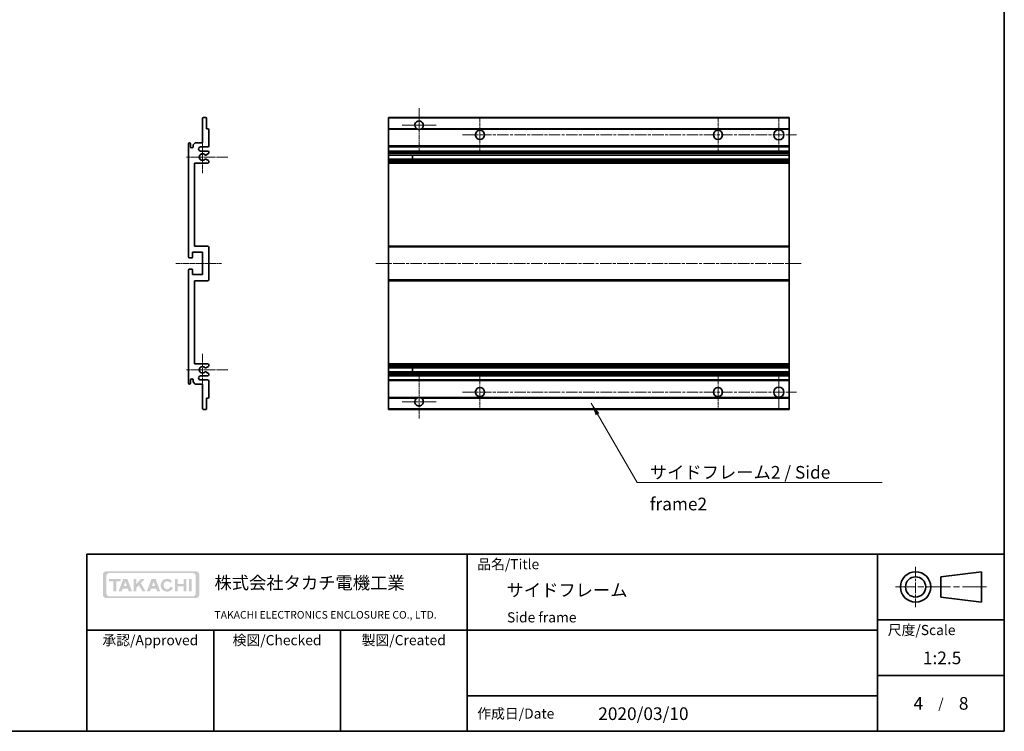
# Model space of a CAD drawing. Units: millimetres. Extents: x 0 to 10627, y -1 to 1264.
# Drawn here: x 5018 to 5504, y -1 to 351 of the extents above; entities that cross this region are included whole.
import ezdxf
from ezdxf.enums import TextEntityAlignment as Align

# ---------------------------------------------------------------- set-up
doc = ezdxf.new("R2010")
doc.units = ezdxf.units.MM
doc.linetypes.add('CHAIN', pattern=[0.35429999999999995, 0.2362, -0.0295, 0.0591, -0.0295])
for name, color, linetype, lineweight in [('Border (ISO)', 7, 'Continuous', 35), ('Center Mark (ISO)', 131, 'Continuous', 18), ('Centerline (ISO)', 131, 'Continuous', 18), ('Hatch (ISO)', 1, 'Continuous', 18), ('Symbol (ISO)', 7, 'Continuous', 18), ('Symbol (ISO) @ 1', 7, 'Continuous', 18), ('Title (ISO)', 7, 'Continuous', 35), ('Visible (ISO)', 7, 'Continuous', 35), ('Visible Narrow (ISO)', 7, 'Continuous', 25)]:
    doc.layers.add(name, color=color, linetype=linetype, lineweight=lineweight)
doc.styles.add('Note Text (TK)', font='MS PGothic.ttf')
doc.styles.add('文字スタイル67', font='arial.ttf')
doc.dimstyles.new('Default - Method 1b (TK)$7', dxfattribs={"dimscale": 4, "dimtxt": 2.5, "dimasz": 2.5, "dimexe": 1, "dimexo": 1.499999999999999, "dimgap": 1, "dimtad": 1, "dimtoh": 1, "dimrnd": 1e-08, "dimdsep": 46, "dimtxsty": 'Note Text (TK)', "dimcen": 0.09, "dimdle": 5, "dimclrd": 100, "dimclre": 100, "dimclrt": 7, "dimadec": 1, "dimazin": 1, "dimtfac": 1, "dimtmove": 0, "dimatfit": 3, "dimfxl": 1, "dimtolj": 1, "dimlwd": -1, "dimlwe": -1, "dimarcsym": 0})

# ---------------------------------------------------------------- blocks, each defined once
blk = doc.blocks.new('図面枠 tk図枠')
at = {"layer": 'Border (ISO)'}
for p in [(405.4999999999999, 289), (14.50000000000001, 8.000000000000007)]:
    blk.add_line(p, (405.4999999999999, 8.000000000000007), dxfattribs=at)
blk = doc.blocks.new('表題欄 tk表題欄')
at = {"layer": 'Hatch (ISO)'}
h = blk.add_hatch(color=256, dxfattribs=at)
edge = h.paths.add_edge_path(flags=0)
edge.add_arc((95.57537688673352, 236.2990653650367), 0.5958259999999996, 269.9999999999897, 360)
edge.add_line((96.17120288673351, 236.2990653650368), (96.17120288673348, 239.7107813650365))
edge.add_arc((95.5753768867335, 239.7107813650366), 0.5958259999999996, 0, 90.0000000000068)
edge.add_line((95.57537688673342, 240.3066073650366), (79.13710888673356, 240.3066073650366))
edge.add_arc((79.13710888673353, 239.7107813650366), 0.5958259999999996, 89.99999999999744, 180)
edge.add_line((78.54128288673353, 239.7107813650365), (78.54128288673331, 236.2990653650368))
edge.add_arc((79.13710888673332, 236.2990653650365), 0.5958259999999996, 180, 270.0000000000231)
edge.add_line((79.13710888673356, 235.7032393650365), (95.57537688673342, 235.7032393650367))
edge = h.paths.add_edge_path()
edge.add_line((77.83935088673357, 239.9556413650366), (77.83935088673357, 236.0542053650368))
edge.add_arc((78.54128288673346, 236.0542053650367), 0.7019319999998935, 180, 270.0000000000087)
edge.add_line((78.54128288673357, 235.3522733650368), (96.17120288673352, 235.3522733650368))
edge.add_arc((96.17120288673351, 236.0542053650367), 0.7019319999998921, 270, 360)
edge.add_line((96.8731348867334, 236.0542053650368), (96.87313488673352, 239.9556413650366))
edge.add_arc((96.1712028867336, 239.9556413650367), 0.7019319999998921, 0, 90.00000000000873)
edge.add_line((96.17120288673348, 240.6575733650367), (78.54128288673357, 240.6575733650366))
edge.add_arc((78.54128288673357, 239.9556413650366), 0.7019319999999984, 90, 180)
for points in [[(79.07181288673355, 239.1476033650369), (79.07181288673355, 238.6578833650367), (79.92066088673353, 238.6578833650367), (79.92066088673353, 236.6581933650368), (80.50832488673353, 236.6581933650368), (80.50832488673353, 238.6578833650367), (81.35717288673355, 238.6578833650367), (81.35717288673355, 239.1476033650369)], [(85.68407849525303, 236.6581933650368), (84.9434673993943, 237.8918698287545), (84.41792288673358, 237.3246628822781), (84.41792288673358, 236.6581933650368), (83.89555488673355, 236.6581933650368), (83.89555488673355, 239.1476033650369), (84.41792288673358, 239.1476033650369), (84.41792288673358, 238.0993979968839), (85.38913556809511, 239.1476033650369), (86.10696490847272, 239.1476033650369), (85.31925422435492, 238.2974470774499), (86.30334488673353, 236.6581933650368)], [(92.09142939614459, 239.1476033650369), (92.09142939614459, 236.6581933650368), (92.60971639614465, 236.6581933650368), (92.60971639614465, 237.6580383650368), (93.76872039614462, 237.6580383650368), (93.76872039614462, 236.6581933650368), (94.28700739614459, 236.6581933650368), (94.28700739614459, 239.1476033650369), (93.76872039614462, 239.1476033650369), (93.76872039614462, 238.1477583650367), (92.60971639614465, 238.1477583650367), (92.60971639614465, 239.1476033650369)], [(94.84202339614467, 239.1476033650369), (94.84202339614467, 236.6581933650368), (95.36439139614473, 236.6581933650368), (95.36439139614473, 239.1476033650369)]]:
    blk.add_hatch(color=256, dxfattribs=at).paths.add_polyline_path(points)
h = blk.add_hatch(color=256, dxfattribs=at)
h.paths.add_polyline_path([(82.59020695886475, 237.7110913650368), (81.95242681460243, 237.7110913650368), (82.27131688673356, 238.5794973650367)], flags=0)
h.paths.add_polyline_path([(82.77903014574996, 237.1968853650368), (81.76360362771717, 237.1968853650368), (81.56578886050404, 236.6581933650368), (80.94907288673355, 236.6581933650368), (81.86321688673357, 239.1476033650369), (82.67941688673353, 239.1476033650369), (83.59356088673351, 236.6581933650368), (82.97684491296302, 236.6581933650368)])
h = blk.add_hatch(color=256, dxfattribs=at)
h.paths.add_polyline_path([(87.52707281460246, 237.7110913650368), (88.16485295886469, 237.7110913650368), (87.84596288673359, 238.5794973650367)], flags=0)
h.paths.add_polyline_path([(87.14043486050403, 236.6581933650368), (87.3382496277172, 237.1968853650368), (88.35367614574989, 237.1968853650368), (88.551490912963, 236.6581933650368), (89.16820688673343, 236.6581933650368), (88.25406288673352, 239.1476033650369), (87.43786288673356, 239.1476033650369), (86.52371888673358, 236.6581933650368)])
h = blk.add_hatch(color=256, dxfattribs=at)
edge = h.paths.add_edge_path()
edge.add_arc((90.52309888673334, 237.9028983650369), 1.273272000000011, 38.55054079078439, 336.5820184016556)
edge.add_line((91.69149139614446, 237.3968543650369), (91.17255542714857, 237.6216113977801))
edge.add_ellipse((90.52309888673352, 237.9028983650369), major_axis=(0, -0.7998759999999119), ratio=0.8673469387756529, start_angle=128.5505407907963, end_angle=426.582018401653, ccw=False)
edge.add_line((91.09381514418376, 238.3576891122095), (91.51887237036831, 238.6964075050431))
at = {"layer": 'Title (ISO)'}
for p, q in [((74.70882392282105, 244.052739026017), (255.7088239228211, 244.052739026017)), ((74.70882392282105, 209.052739026017), (74.70882392282105, 244.052739026017)), ((149.7088239228211, 244.052739026017), (149.7088239228211, 209.052739026017)), ((230.7088239228211, 244.052739026017), (230.7088239228211, 209.052739026017)), ((255.7088239228211, 244.052739026017), (255.7088239228211, 209.052739026017)), ((243.2088239228211, 239.552739026017), (251.2088239228211, 240.5527390260171)), ((243.2088239228211, 239.552739026017), (243.2088239228211, 235.552739026017)), ((251.2088239228211, 234.552739026017), (251.2088239228211, 240.5527390260171)), ((243.2088239228211, 235.552739026017), (251.2088239228211, 234.552739026017)), ((230.7088239228211, 231.052739026017), (255.7088239228211, 231.052739026017)), ((74.70882392282105, 229.052739026017), (230.7088239228211, 229.052739026017)), ((99.70882392282108, 229.052739026017), (99.70882392282108, 209.052739026017)), ((124.708823922821, 229.052739026017), (124.708823922821, 209.052739026017)), ((230.7088239228211, 220.052739026017), (255.7088239228211, 220.052739026017)), ((149.7088239228211, 216.052739026017), (230.7088239228211, 216.052739026017)), ((255.7088239228211, 209.052739026017), (74.70882392282105, 209.052739026017))]:
    blk.add_line(p, q, dxfattribs=at)
at = {"layer": 'Title (ISO)', "color": 4, "linetype": 'CHAIN', "lineweight": 18, "ltscale": 8.889559745788574}
blk.add_line((238.2088239228211, 241.552739026017), (238.2088239228211, 233.552739026017), dxfattribs=at)
at = {"layer": 'Title (ISO)', "color": 4, "linetype": 'CHAIN', "lineweight": 18, "ltscale": 20.00163269042969}
blk.add_line((252.2088239228211, 237.552739026017), (234.2088239228211, 237.552739026017), dxfattribs=at)
at = {"layer": 'Title (ISO)'}
for radius in [3, 2]:
    blk.add_circle((238.2088239228211, 237.552739026017), radius, dxfattribs=at)
at = {"layer": 'Title (ISO)', "color": 1, "char_height": 2.000000029802322, "line_spacing_factor": 1.5, "style": 'Note Text (TK)'}
for s, insert, attachment_point in [('\\fＭＳ Ｐゴシック|b0|i0;\\H2.0000;品名/Title', (151.708823922821, 242.052739026017), 4), ('\\fＭＳ Ｐゴシック|b0|i0;\\H2.0000;尺度/Scale', (232.7088239228211, 229.052739026017), 4), ('\\fＭＳ Ｐゴシック|b0|i0;\\H2.0000;承認/Approved', (87.20882392282108, 227.052739026017), 5), ('\\fＭＳ Ｐゴシック|b0|i0;\\H2.0000;検図/Checked', (112.208823922821, 227.052739026017), 5), ('\\fＭＳ Ｐゴシック|b0|i0;\\H2.0000;製図/Created', (137.2088239228211, 227.052739026017), 5), ('\\fＭＳ Ｐゴシック|b0|i0;\\H2.0000;作成日/Date', (151.708823922821, 212.552739026017), 4)]:
    blk.add_mtext(s, dxfattribs=dict(at, insert=insert, attachment_point=attachment_point))
at = {"layer": 'Title (ISO)', "color": 7, "line_spacing_factor": 1.5, "style": 'Note Text (TK)'}
for s, insert, char_height, attachment_point in [('株式会社タカチ電機工業', (99.87313488673345, 238.052739026017), 2.5, 4), ('\\fArial|b0|i0;\\H1.4986;TAKACHI ELECTRONICS ENCLOSURE CO., LTD.', (99.87313488673342, 232.052739026017), 1.49859994649887, 4), ('\\fＭＳ Ｐゴシック|b0|i0;\\H2.0000;/', (243.2088239228211, 214.552739026017), 2.000000029802322, 5)]:
    blk.add_mtext(s, dxfattribs=dict(at, insert=insert, char_height=char_height, attachment_point=attachment_point))
at = {"layer": 'Title (ISO)', "color": 7}
for tag, p, height, style in [('<品名>_001', (157.524164831912, 235.7033072078352), 2.5, 'Note Text (TK)'), ('<Title>_001', (157.4932713957346, 230.5520568828656), 2.000000029802322, '文字スタイル67'), ('<ページ_No.>_001', (237.9488807410029, 213.302739026017), 2.5, 'Note Text (TK)'), ('<総ページ数>_001', (246.7997330137301, 213.302739026017), 2.5, 'Note Text (TK)'), ('作成日_001', (175.5895057410029, 211.2814322078352), 2.5, 'Note Text (TK)')]:
    blk.add_attdef(tag, p, '', height=height, dxfattribs=dict(at, style=style))
at = {"layer": 'Title (ISO)', "color": 7, "style": 'Note Text (TK)'}
blk.add_attdef('<尺度>', text='', height=2.5, dxfattribs=at).set_placement((243.2088239228211, 223.5527390260171), align=Align.MIDDLE_CENTER)

msp = doc.modelspace()

# ---------------------------------------------------------------- linework, layer by layer
at = {"layer": 'Center Mark (ISO)', "linetype": 'CHAIN', "ltscale": 9.267370223999023}
for p, q in [((5214.983333716276, 306.8737390352264), (5214.983333716276, 286.0237390352265)), ((5214.983333716276, 174.5237390352262), (5214.983333716276, 153.6737390352262))]:
    msp.add_line(p, q, dxfattribs=at)
at = {"layer": 'Center Mark (ISO)', "linetype": 'CHAIN', "ltscale": 7.556110382080078}
for p, q in [((5244.983333716277, 302.2737390352264), (5244.983333716277, 285.2737390352264)), ((5362.483333716276, 302.2737390352264), (5362.483333716276, 285.2737390352264)), ((5244.983333716277, 175.2737390352262), (5244.983333716277, 158.2737390352262)), ((5362.483333716276, 175.2737390352262), (5362.483333716276, 158.2737390352262))]:
    msp.add_line(p, q, dxfattribs=at)
at = {"layer": 'Center Mark (ISO)', "linetype": 'CHAIN', "ltscale": 7.778351783752441}
for p, q in [((5392.483333716277, 302.5237390352264), (5392.483333716277, 285.0237390352264)), ((5392.483333716277, 175.5237390352262), (5392.483333716277, 158.0237390352262))]:
    msp.add_line(p, q, dxfattribs=at)
at = {"layer": 'Center Mark (ISO)', "linetype": 'CHAIN', "ltscale": 7.422765731811523}
for p, q in [((5223.333333716276, 298.5237390352265), (5206.633333716276, 298.5237390352265)), ((5223.333333716276, 162.0237390352262), (5206.633333716276, 162.0237390352262))]:
    msp.add_line(p, q, dxfattribs=at)
at = {"layer": 'Center Mark (ISO)', "linetype": 'CHAIN', "ltscale": 6.996950626373291}
for p, q in [((5108.195229548472, 290.6447390352266), (5108.195229548472, 274.9027390352265)), ((5108.195229548472, 185.6447390352261), (5108.195229548472, 169.9027390352261))]:
    msp.add_line(p, q, dxfattribs=at)
at = {"layer": 'Center Mark (ISO)', "linetype": 'CHAIN', "ltscale": 9.054462432861328}
for p, q in [((5120.695229548473, 282.7737390352266), (5100.324229548473, 282.7737390352266)), ((5120.695229548472, 177.7737390352261), (5100.324229548472, 177.7737390352261))]:
    msp.add_line(p, q, dxfattribs=at)
at = {"layer": 'Centerline (ISO)', "linetype": 'CHAIN', "ltscale": 23.99096870422363}
for p, q in [((5236.483333716276, 293.7737390352264), (5401.233333716277, 293.7737390352264)), ((5193.733333716276, 230.2737390352262), (5403.733333716276, 230.2737390352262)), ((5236.483333716276, 166.7737390352262), (5401.233333716277, 166.7737390352262))]:
    msp.add_line(p, q, dxfattribs=at)
at = {"layer": 'Centerline (ISO)', "linetype": 'CHAIN', "ltscale": 10.00076675415039}
msp.add_line((5094.945229548471, 230.273739035226), (5117.445229548472, 230.2737390352263), dxfattribs=at)
at = {"layer": 'Visible (ISO)'}
for p, q in [((5108.195229548472, 289.7737390352262), (5108.195229548472, 301.9737390352265)), ((5108.495229548473, 302.2737390352265), (5109.895229548472, 302.2737390352265)), ((5110.195229548473, 301.9737390352265), (5110.195229548473, 296.7737390352262)), ((5199.983333716275, 301.9737390352265), (5199.983333716275, 302.2737390352265)), ((5397.483333716276, 302.2737390352265), (5199.983333716275, 302.2737390352265)), ((5199.983333716275, 301.9737390352265), (5199.983333716275, 296.7737390352262)), ((5397.483333716276, 302.2737390352265), (5397.483333716276, 301.9737390352265)), ((5397.483333716276, 296.7737390352262), (5397.483333716276, 301.9737390352265)), ((5110.195229548473, 296.7737390352262), (5110.895229548472, 296.7737390352262)), ((5111.195229548473, 296.4737390352265), (5111.195229548473, 288.2737390352263)), ((5199.983333716276, 296.4737390352265), (5199.983333716276, 296.7737390352265)), ((5213.822515039652, 296.7737390352262), (5199.983333716276, 296.7737390352262)), ((5199.983333716276, 296.4737390352265), (5199.983333716276, 288.2737390352263)), ((5397.483333716276, 296.7737390352262), (5216.144152392899, 296.7737390352262)), ((5397.483333716276, 296.7737390352265), (5397.483333716277, 296.4737390352265)), ((5397.483333716277, 288.2737390352263), (5397.483333716277, 296.4737390352265)), ((5101.195229548473, 233.5237390352262), (5101.195229548475, 289.2737390352262)), ((5102.195229548471, 289.2737390352262), (5102.195229548471, 287.873739035226)), ((5103.545229548473, 288.7737390352262), (5104.545229548472, 289.7737390352262)), ((5103.545229548473, 287.8737390352262), (5103.545229548473, 288.7737390352262)), ((5104.545229548472, 289.7737390352262), (5108.195229548472, 289.7737390352262)), ((5110.695229548472, 287.7737390352262), (5107.195229548473, 287.7737390352262)), ((5199.983333716275, 287.7737390352262), (5199.983333716276, 288.2737390352263)), ((5199.983333716273, 287.7737390352262), (5199.983333716273, 285.7737390352262)), ((5397.483333716276, 287.7737390352262), (5199.983333716275, 287.7737390352262)), ((5397.483333716277, 288.2737390352263), (5397.483333716276, 287.7737390352262)), ((5397.483333716273, 285.7737390352262), (5397.483333716273, 287.7737390352262)), ((5107.195229548473, 285.7737390352262), (5110.695229548472, 285.7737390352262)), ((5109.768781233625, 281.78048757071), (5111.042110605921, 281.0655039149654)), ((5111.045229548473, 284.5037578667115), (5109.771996782858, 283.7686565867429)), ((5111.195229548473, 285.273739035226), (5111.195229548473, 284.7635654878469)), ((5199.983333716276, 285.273739035226), (5199.983333716275, 285.7737390352262)), ((5397.483333716276, 285.7737390352262), (5199.983333716275, 285.7737390352262)), ((5199.983333716276, 285.273739035226), (5199.983333716276, 284.7635654878469)), ((5199.983333716276, 284.5037578667117), (5199.983333716276, 284.7635654878469)), ((5199.983333716276, 284.5037578667115), (5199.983333716275, 283.7686565867429)), ((5199.983333716275, 283.7284642078783), (5199.983333716275, 283.7686565867429)), ((5397.483333716276, 283.7284642078783), (5199.983333716275, 283.7284642078783)), ((5199.983333716273, 281.8189040181632), (5199.983333716273, 283.7284642078783)), ((5199.983333716275, 281.78048757071), (5199.983333716275, 281.8189040181632)), ((5397.483333716276, 281.8189040181632), (5199.983333716275, 281.8189040181632)), ((5199.983333716275, 281.78048757071), (5199.983333716276, 281.0655039149654)), ((5211.783333716273, 283.7284642078783), (5211.783333716273, 281.8189040181632)), ((5211.795951789273, 283.7284642078783), (5211.795951789273, 281.8189040181632)), ((5397.483333716276, 285.7737390352262), (5397.483333716277, 285.273739035226)), ((5397.483333716277, 284.7635654878469), (5397.483333716277, 285.273739035226)), ((5397.483333716277, 284.7635654878469), (5397.483333716277, 284.5037578667117)), ((5397.483333716276, 283.7686565867429), (5397.483333716277, 284.5037578667115)), ((5397.483333716276, 283.7686565867429), (5397.483333716276, 283.7284642078783)), ((5397.483333716273, 281.8189040181632), (5397.483333716273, 283.7284642078783)), ((5397.483333716276, 281.8189040181632), (5397.483333716276, 281.78048757071)), ((5397.483333716277, 281.0655039149654), (5397.483333716276, 281.78048757071)), ((5104.195229548531, 279.7737390352262), (5104.195229548472, 238.7737390352262)), ((5110.695229548472, 279.7737390352262), (5104.195229548531, 279.7737390352262)), ((5111.195229548472, 280.8039203624193), (5111.195229548472, 280.2737390352262)), ((5199.983333716276, 280.8039203624193), (5199.983333716276, 281.0655039149654)), ((5199.983333716276, 280.8039203624193), (5199.983333716276, 280.2737390352262)), ((5199.983333716275, 279.7737390352263), (5199.983333716276, 280.2737390352262)), ((5199.983333716271, 279.7737390352262), (5199.983333716271, 238.7737390352262)), ((5397.483333716276, 279.7737390352262), (5199.983333716275, 279.7737390352262)), ((5397.483333716276, 281.0655039149654), (5397.483333716277, 280.8039203624193)), ((5397.483333716277, 280.2737390352262), (5397.483333716277, 280.8039203624193)), ((5397.483333716277, 280.2737390352262), (5397.483333716276, 279.7737390352263)), ((5397.483333716272, 238.7737390352262), (5397.483333716272, 279.7737390352262)), ((5104.195229548472, 238.7737390352262), (5110.695229548472, 238.7737390352262)), ((5111.195229548473, 238.2737390352262), (5111.195229548473, 222.2737390352262)), ((5199.983333716276, 238.2737390352262), (5199.983333716275, 238.7737390352262)), ((5397.483333716276, 238.7737390352262), (5199.983333716275, 238.7737390352262)), ((5199.983333716276, 238.2737390352262), (5199.983333716276, 222.2737390352262)), ((5397.483333716276, 238.7737390352262), (5397.483333716277, 238.2737390352262)), ((5397.483333716277, 222.2737390352262), (5397.483333716277, 238.2737390352262)), ((5103.195229548473, 235.7737390352262), (5103.195229548472, 233.3237390352264)), ((5108.195229548472, 235.7737390352262), (5103.195229548473, 235.7737390352262)), ((5108.195229548472, 224.773739035226), (5108.195229548472, 235.7737390352262)), ((5102.895229548472, 233.0237390352262), (5101.695229548472, 233.0237390352262)), ((5101.195229548472, 171.2737390352262), (5101.195229548472, 227.023739035226)), ((5101.695229548472, 227.5237390352262), (5102.895229548472, 227.523739035226)), ((5103.195229548472, 227.223739035226), (5103.195229548472, 224.773739035226)), ((5103.195229548472, 224.773739035226), (5108.195229548472, 224.773739035226)), ((5104.195229548472, 221.7737390352259), (5104.195229548472, 180.7737390352262)), ((5110.695229548472, 221.7737390352262), (5104.195229548472, 221.7737390352259)), ((5199.983333716275, 221.7737390352262), (5199.983333716276, 222.2737390352262)), ((5199.983333716271, 221.7737390352259), (5199.983333716271, 180.7737390352262)), ((5397.483333716276, 221.7737390352262), (5199.983333716275, 221.7737390352262)), ((5397.483333716277, 222.2737390352262), (5397.483333716276, 221.7737390352262)), ((5397.483333716272, 180.7737390352262), (5397.483333716272, 221.7737390352259)), ((5104.195229548472, 180.7737390352262), (5110.695229548472, 180.7737390352262)), ((5111.195229548472, 180.2737390352262), (5111.195229548472, 179.7435577080331)), ((5199.983333716276, 180.2737390352262), (5199.983333716275, 180.7737390352262)), ((5397.483333716276, 180.7737390352262), (5199.983333716275, 180.7737390352262)), ((5199.983333716276, 180.2737390352262), (5199.983333716276, 179.7435577080331)), ((5199.983333716276, 179.4819741554863), (5199.983333716276, 179.7435577080331)), ((5397.483333716276, 180.7737390352262), (5397.483333716277, 180.2737390352262)), ((5397.483333716277, 179.7435577080331), (5397.483333716277, 180.2737390352262)), ((5397.483333716277, 179.7435577080331), (5397.483333716276, 179.4819741554863)), ((5111.042110605921, 179.4819741554863), (5109.768781233623, 178.7669904997424)), ((5109.771996782857, 176.7788214837095), (5111.045229548472, 176.0437202037404)), ((5111.195229548472, 175.7839125826052), (5111.195229548472, 175.2737390352264)), ((5199.983333716276, 179.4819741554863), (5199.983333716275, 178.7669904997424)), ((5199.983333716275, 178.7285740522895), (5199.983333716275, 178.7669904997424)), ((5199.983333716273, 176.8190138625743), (5199.983333716273, 178.7285740522895)), ((5397.483333716276, 178.7285740522895), (5199.983333716275, 178.7285740522895)), ((5199.983333716275, 176.7788214837097), (5199.983333716275, 176.8190138625743)), ((5397.483333716276, 176.8190138625743), (5199.983333716275, 176.8190138625743)), ((5199.983333716275, 176.7788214837095), (5199.983333716276, 176.0437202037404)), ((5199.983333716276, 175.7839125826052), (5199.983333716276, 176.0437202037404)), ((5199.983333716276, 175.7839125826052), (5199.983333716276, 175.2737390352264)), ((5199.983333716275, 174.7737390352262), (5199.983333716276, 175.2737390352264)), ((5211.783333716273, 178.7285740522895), (5211.783333716273, 176.8190138625743)), ((5211.795951789272, 178.7285740522895), (5211.795951789272, 176.8190138625743)), ((5397.483333716276, 178.7669904997424), (5397.483333716277, 179.4819741554863)), ((5397.483333716276, 178.7669904997424), (5397.483333716276, 178.7285740522895)), ((5397.483333716273, 176.8190138625743), (5397.483333716273, 178.7285740522895)), ((5397.483333716276, 176.8190138625743), (5397.483333716276, 176.7788214837097)), ((5397.483333716277, 176.0437202037404), (5397.483333716276, 176.7788214837095)), ((5397.483333716277, 176.0437202037404), (5397.483333716277, 175.7839125826052)), ((5397.483333716277, 175.2737390352264), (5397.483333716277, 175.7839125826052)), ((5397.483333716277, 175.2737390352264), (5397.483333716276, 174.7737390352262)), ((5102.195229548472, 172.6737390352262), (5102.195229548472, 171.2737390352262)), ((5103.545229548473, 171.7737390352262), (5103.545229548473, 172.6737390352262)), ((5104.545229548472, 170.7737390352262), (5103.545229548473, 171.7737390352262)), ((5108.195229548472, 170.7737390352262), (5104.545229548472, 170.7737390352262)), ((5110.695229548472, 174.7737390352262), (5107.195229548472, 174.7737390352262)), ((5107.195229548472, 172.7737390352262), (5110.695229548472, 172.7737390352262)), ((5108.195229548472, 158.5737390352263), (5108.195229548472, 170.7737390352262)), ((5111.195229548473, 172.2737390352261), (5111.195229548472, 164.0737390352263)), ((5199.983333716273, 174.7737390352262), (5199.983333716273, 172.7737390352262)), ((5397.483333716276, 174.7737390352262), (5199.983333716275, 174.7737390352262)), ((5199.983333716276, 172.2737390352261), (5199.983333716275, 172.7737390352262)), ((5397.483333716276, 172.7737390352262), (5199.983333716275, 172.7737390352262)), ((5199.983333716276, 172.2737390352261), (5199.983333716276, 164.0737390352263)), ((5397.483333716273, 172.7737390352262), (5397.483333716273, 174.7737390352262)), ((5397.483333716276, 172.7737390352262), (5397.483333716277, 172.2737390352261)), ((5397.483333716277, 164.0737390352263), (5397.483333716277, 172.2737390352261)), ((5110.195229548471, 163.7737390352261), (5110.195229548471, 158.5737390352263)), ((5110.895229548472, 163.7737390352263), (5110.195229548471, 163.7737390352261)), ((5199.983333716276, 163.7737390352263), (5199.983333716276, 164.0737390352263)), ((5199.983333716275, 163.7737390352261), (5199.983333716275, 158.5737390352263)), ((5213.822515039652, 163.7737390352263), (5199.983333716276, 163.7737390352263)), ((5397.483333716276, 163.7737390352263), (5216.144152392899, 163.7737390352263)), ((5397.483333716277, 164.0737390352263), (5397.483333716276, 163.7737390352263)), ((5397.483333716276, 158.5737390352263), (5397.483333716276, 163.7737390352261)), ((5109.895229548472, 158.2737390352263), (5108.495229548472, 158.2737390352263)), ((5199.983333716275, 158.2737390352263), (5199.983333716275, 158.5737390352263)), ((5397.483333716276, 158.2737390352263), (5199.983333716275, 158.2737390352263)), ((5397.483333716276, 158.5737390352263), (5397.483333716276, 158.2737390352263))]:
    msp.add_line(p, q, dxfattribs=at)
for centre, radius in [((5392.483333716277, 293.7737390352264), 2.5), ((5244.983333716277, 293.7737390352264), 2.25), ((5362.483333716276, 293.7737390352264), 2.25), ((5244.983333716277, 166.7737390352262), 2.25), ((5362.483333716276, 166.7737390352262), 2.25), ((5392.483333716277, 166.7737390352262), 2.5)]:
    msp.add_circle(centre, radius, dxfattribs=at)
for centre, radius, start, end in [((5108.495229548473, 301.9737390352265), 0.2999999999999984, 90, 180), ((5109.895229548472, 301.9737390352265), 0.299999999999998, 0, 90), ((5110.895229548472, 296.4737390352265), 0.299999999999998, 0, 90), ((5214.983333716276, 298.5237390352265), 2.1, 303.5573097618808, 236.4426902381191), ((5214.983333716276, 298.5237390352263), 2.099999999999832, 257.4720945601406, 282.5279054398594), ((5101.695229548472, 289.2737390352262), 0.5000000000000006, 0, 180), ((5102.870229548472, 287.9534265352262), 0.6796874999999412, 186.7329213268743, 353.267078673136), ((5107.195229548473, 286.7737390352262), 0.9999999999999998, 90, 270), ((5110.695229548472, 288.2737390352263), 0.500000000000001, 270, 0), ((5108.195229548472, 282.7737390352266), 1.621, 37.72838891449422, 322.2671998303987), ((5108.195229548469, 282.7737390352266), 1.6, 41.32898759861612, 318.6666011462906), ((5109.621900176176, 281.5189040181632), 0.2999999999999999, 60.68547425536455, 118.830270462558), ((5109.621996782857, 284.0284642078783), 0.3, 241.1653182823299, 299.9999999999998), ((5110.695229548472, 285.2737390352262), 0.4999999999999984, 0, 90), ((5110.895229548472, 284.7635654878469), 0.299999999999998, 300, 0), ((5110.695229548472, 280.2737390352262), 0.4999999999999991, 270, 0), ((5110.895229548472, 280.8039203624193), 0.2999999999992724, 0, 60.68547425536436), ((5110.695229548472, 238.2737390352262), 0.4999999999999984, 0, 90), ((5101.695229548472, 233.5237390352262), 0.4999999999999984, 180, 270), ((5102.895229548472, 233.3237390352262), 0.3000000000000058, 270, 0), ((5101.695229548472, 227.0237390352262), 0.4999999999999828, 90, 180), ((5102.895229548472, 227.2237390352259), 0.2999999999999936, 0, 90), ((5110.695229548472, 222.2737390352262), 0.4999999999999967, 270, 0), ((5110.695229548472, 180.2737390352262), 0.4999999999999894, 0, 90), ((5110.895229548472, 179.7435577080331), 0.2999999999999776, 299.3145257446354, 0), ((5108.195229548472, 177.7737390352262), 1.621000000000002, 37.73280016965016, 322.2716110854979), ((5108.195229548468, 177.7737390352262), 1.600000000000787, 41.33339885370559, 318.6710124013856), ((5109.621900176176, 179.0285740522893), 0.2999999999998358, 241.1697295370256, 299.3145257445164), ((5109.621996782857, 176.5190138625742), 0.3000000000000135, 60.00000000005988, 118.8346817179079), ((5110.695229548472, 175.2737390352262), 0.5000000000000036, 270.0000000000521, 0), ((5110.895229548471, 175.7839125826053), 0.3000000000000304, 0, 59.99999999993954), ((5101.695229548472, 171.2737390352262), 0.5000000000000006, 180, 0), ((5102.870229548472, 172.5940515352244), 0.6796874999999444, 6.732921327015866, 173.2670786729841), ((5107.195229548472, 173.7737390352262), 0.9999999999999966, 90, 270), ((5110.695229548472, 172.2737390352261), 0.5000000000000071, 0, 90), ((5110.895229548472, 164.0737390352263), 0.2999999999999891, 270, 0), ((5214.983333716276, 162.0237390352262), 2.099999999999996, 123.5573097619422, 56.44269023805785), ((5214.983333716276, 162.0237390352268), 2.099999999999409, 77.47209456014058, 102.5279054398594), ((5108.495229548472, 158.5737390352263), 0.2999999999999758, 180, 270), ((5109.895229548472, 158.5737390352263), 0.2999999999999794, 270, 0)]:
    msp.add_arc(centre, radius, start, end, dxfattribs=at)
for points, knots in [([(5214.527812037318, 296.4737390352265), (5214.418838681642, 296.4979535356848), (5214.313281576963, 296.5308870105317), (5214.140590774896, 296.5984531394791), (5214.051291584171, 296.6403363829624), (5213.953220664566, 296.6934199803955), (5213.919090172515, 296.7131500878958), (5213.874500121324, 296.740197731458), (5213.855728686019, 296.7520880410806), (5213.829695792751, 296.7689285471182), (5213.822515039652, 296.7737390352265), (5213.822515039652, 296.7737390352265)], [-0.0853709178641613, -0.0853709178641613, -0.0853709178641613, -0.0853709178641613, -0.0545116262344949, -0.0545116262344949, -0.029335535439161, -0.029335535439161, -0.017985696941601, -0.017985696941601, -0.0089928484708005, -0.0089928484708005, 0, 0, 0, 0]), ([(5216.1441523929, 296.7737390352265), (5216.1441523929, 296.7737390352265), (5216.136971639801, 296.7689285471182), (5216.110938746533, 296.7520880410806), (5216.092167311226, 296.740197731458), (5216.047577260036, 296.7131500878958), (5216.013446767985, 296.6934199803955), (5215.915375848381, 296.6403363829624), (5215.826076657656, 296.5984531394792), (5215.653385855589, 296.5308870105317), (5215.54782875091, 296.4979535356848), (5215.438855395233, 296.4737390352265)], [-0.2570614387361704, -0.2570614387361704, -0.2570614387361704, -0.2570614387361704, -0.2480685902653701, -0.2480685902653701, -0.2390757417945698, -0.2390757417945698, -0.2277259032970095, -0.2277259032970095, -0.2025498125016758, -0.2025498125016758, -0.171690520872006, -0.171690520872006, -0.171690520872006, -0.171690520872006]), ([(5109.477235203216, 281.7817196295704), (5109.477053444209, 281.7816195816256), (5109.476871766734, 281.7815193328644), (5109.446481514418, 281.7647089777681), (5109.418679088207, 281.7420970587317), (5109.396636392851, 281.7170358629627)], [0.1421941886257911, 0.1421941886257911, 0.1421941886257911, 0.1421941886257911, 0.1422543787918131, 0.1422543787918131, 0.1522671184606154, 0.1522671184606154, 0.1522671184606154, 0.1522671184606154]), ([(5109.396717745847, 283.8303497069333), (5109.418758511652, 283.8052868141511), (5109.446559196868, 283.7826727546471), (5109.476948154848, 283.765860059827), (5109.477129824605, 283.7657597970786), (5109.477311575909, 283.7656597351403)], [0.1522671184606154, 0.1522671184606154, 0.1522671184606154, 0.1522671184606154, 0.1622798581294176, 0.1622798581294176, 0.1623400482954377, 0.1623400482954377, 0.1623400482954377, 0.1623400482954377]), ([(5109.396636392851, 178.8304422074901), (5109.418679088207, 178.8053810117211), (5109.446481514418, 178.7827690926846), (5109.476871766733, 178.7659587375886), (5109.477053444208, 178.7658584888278), (5109.477235203215, 178.7657584408833)], [0.1522671184606127, 0.1522671184606127, 0.1522671184606127, 0.1522671184606127, 0.1622798581294165, 0.1622798581294165, 0.1623400482952458, 0.1623400482952458, 0.1623400482952458, 0.1623400482952458]), ([(5109.477311575908, 176.7818183353117), (5109.477129824604, 176.7817182733736), (5109.476948154848, 176.7816180106254), (5109.446559196868, 176.7648053158055), (5109.418758511651, 176.7421912563015), (5109.396717745845, 176.7171283635193)], [0.1421941886259134, 0.1421941886259134, 0.1421941886259134, 0.1421941886259134, 0.1422543787918109, 0.1422543787918109, 0.1522671184606129, 0.1522671184606129, 0.1522671184606129, 0.1522671184606129]), ([(5213.822515039652, 163.7737390352263), (5213.822515039652, 163.7737390352263), (5213.829695792751, 163.7785495233346), (5213.855728686019, 163.7953900293722), (5213.874500121326, 163.8072803389947), (5213.919090172515, 163.8343279825569), (5213.953220664567, 163.8540580900572), (5214.051291584171, 163.9071416874903), (5214.140590774896, 163.9490249309735), (5214.313281576963, 164.0165910599211), (5214.418838681642, 164.049524534768), (5214.527812037318, 164.0737390352263)], [-0.2570614387361435, -0.2570614387361435, -0.2570614387361435, -0.2570614387361435, -0.2480685902653437, -0.2480685902653437, -0.2390757417945438, -0.2390757417945438, -0.2277259032969851, -0.2277259032969851, -0.2025498125016516, -0.2025498125016516, -0.1716905208719554, -0.1716905208719554, -0.1716905208719554, -0.1716905208719554]), ([(5215.438855395233, 164.0737390352263), (5215.54782875091, 164.049524534768), (5215.653385855589, 164.0165910599211), (5215.826076657656, 163.9490249309735), (5215.915375848381, 163.9071416874903), (5216.013446767985, 163.8540580900572), (5216.047577260036, 163.8343279825569), (5216.092167311226, 163.8072803389947), (5216.110938746533, 163.7953900293722), (5216.136971639801, 163.7785495233346), (5216.144152392899, 163.7737390352263), (5216.144152392899, 163.7737390352263)], [-0.0853709178641913, -0.0853709178641913, -0.0853709178641913, -0.0853709178641913, -0.054511626234492, -0.054511626234492, -0.0293355354391584, -0.0293355354391584, -0.0179856969415997, -0.0179856969415997, -0.0089928484707998, -0.0089928484707998, 0, 0, 0, 0])]:
    msp.add_open_spline(points, degree=3, knots=knots, dxfattribs=at)
at = {"layer": 'Visible Narrow (ISO)'}
for p, q in [((5397.483333716276, 301.9737390352265), (5199.983333716275, 301.9737390352265)), ((5214.527812037318, 296.4737390352265), (5199.983333716276, 296.4737390352265)), ((5397.483333716277, 296.4737390352265), (5215.438855395233, 296.4737390352265)), ((5397.483333716277, 288.2737390352263), (5199.983333716276, 288.2737390352263)), ((5397.483333716277, 285.273739035226), (5199.983333716276, 285.273739035226)), ((5397.483333716277, 284.7635654878469), (5199.983333716276, 284.7635654878469)), ((5397.483333716277, 284.5037578667115), (5199.983333716276, 284.5037578667115)), ((5397.483333716276, 283.7686565867429), (5199.983333716275, 283.7686565867429)), ((5397.483333716276, 281.78048757071), (5199.983333716275, 281.78048757071)), ((5397.483333716277, 281.0655039149654), (5199.983333716276, 281.0655039149654)), ((5397.483333716277, 280.8039203624193), (5199.983333716276, 280.8039203624193)), ((5397.483333716277, 280.2737390352262), (5199.983333716276, 280.2737390352262)), ((5397.483333716277, 238.2737390352262), (5199.983333716276, 238.2737390352262)), ((5397.483333716277, 222.2737390352262), (5199.983333716276, 222.2737390352262)), ((5397.483333716277, 180.2737390352262), (5199.983333716276, 180.2737390352262)), ((5397.483333716277, 179.7435577080331), (5199.983333716276, 179.7435577080331)), ((5397.483333716277, 179.4819741554863), (5199.983333716276, 179.4819741554863)), ((5397.483333716276, 178.7669904997424), (5199.983333716275, 178.7669904997424)), ((5397.483333716276, 176.7788214837095), (5199.983333716275, 176.7788214837095)), ((5397.483333716277, 176.0437202037404), (5199.983333716276, 176.0437202037404)), ((5397.483333716277, 175.7839125826052), (5199.983333716276, 175.7839125826052)), ((5397.483333716277, 175.2737390352264), (5199.983333716276, 175.2737390352264)), ((5397.483333716277, 172.2737390352261), (5199.983333716276, 172.2737390352261)), ((5214.527812037318, 164.0737390352263), (5199.983333716276, 164.0737390352263)), ((5397.483333716277, 164.0737390352263), (5215.438855395233, 164.0737390352263)), ((5397.483333716276, 158.5737390352263), (5199.983333716275, 158.5737390352263))]:
    msp.add_line(p, q, dxfattribs=at)

# ---------------------------------------------------------------- block references
at = {"xscale": 2.5, "yscale": 2.5, "zscale": 2.5}
msp.add_blockref('図面枠 tk図枠', (4489.913872998762, -20.64881229169204), dxfattribs=at)
ref = msp.add_blockref('表題欄 tk表題欄', (4864.391813191709, -523.2806598567345), dxfattribs=dict(xscale=2.5, yscale=2.5, zscale=2.5))
ref.add_attrib('<品名>_001', 'サイドフレーム', (5258.131202544217, 65.90658543558072), dxfattribs={"layer": 'Title (ISO)', "color": 7, "height": 6.25, "style": 'Note Text (TK)'})
ref.add_attrib('<尺度>_001', '1:2.5', (5463.500520726036, 32.47618770830805), dxfattribs={"layer": 'Title (ISO)', "color": 7, "height": 6.25, "style": 'Note Text (TK)'})
ref.add_attrib('作成日_001', '2020/03/10', (5303.365577544217, 4.922920662853464), dxfattribs={"layer": 'Title (ISO)', "color": 7, "height": 6.25, "style": 'Note Text (TK)'})
ref.add_attrib('<Title>_001', 'Side frame', (5258.350094003636, 53.10118767105507), dxfattribs={"layer": 'Title (ISO)', "color": 7, "height": 5.000000074505805, "style": '文字スタイル67'})
ref.add_attrib('<ページ_No.>_001', '4', (5458.873777617081, 9.976187708307993), dxfattribs={"layer": 'Title (ISO)', "color": 7, "height": 6.25, "style": 'Note Text (TK)'})
ref.add_attrib('<総ページ数>_001', '8', (5481.250844349379, 10.01668907256447), dxfattribs={"layer": 'Title (ISO)', "color": 7, "height": 6.25, "style": 'Note Text (TK)'})

# ---------------------------------------------------------------- texts
at = {"layer": 'Symbol (ISO)', "color": 7, "insert": (5328.820929504397, 130.3146305089668), "char_height": 6.25, "width": 118.9327478408813, "attachment_point": 1, "line_spacing_factor": 1.5, "style": 'Note Text (TK)'}
msp.add_mtext('{\\fＭＳ Ｐゴシック|b0|i0;サイドフレーム2 / Side frame2}', dxfattribs=at)

# ---------------------------------------------------------------- leaders
at = {"layer": 'Symbol (ISO) @ 1', "color": 100, "annotation_type": 0, "has_hookline": 1, "hookline_direction": 0, "text_width": 114.5596590909091}
msp.add_leader([(5299.88500758763, 161.2744665519963), (5322.570929504397, 122.2138861453125), (5328.820929504397, 122.2138861453125)], dimstyle='Default - Method 1b (TK)$7', override={"dimscale": 1, "dimtxt": 6.25, "dimasz": 6.25, "dimgap": 0, "dimtad": 1}, dxfattribs=at)

doc.saveas('drawing.dxf')
